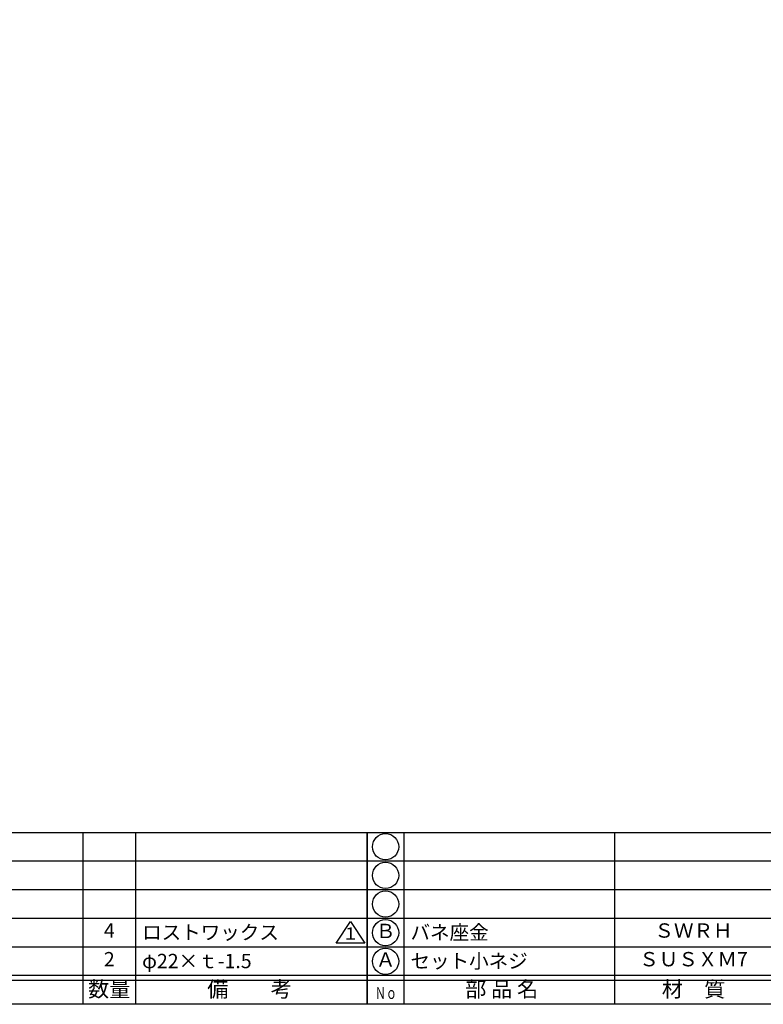
# Model space of a CAD drawing. Units: inches. Extents: x 1051 to 1858, y 183 to 743.
# Drawn here: x 1207 to 1363, y 183 to 389 of the extents above; entities that cross this region are included whole.
import ezdxf
from ezdxf.enums import TextEntityAlignment as Align

# ---------------------------------------------------------------- set-up
doc = ezdxf.new("R2010")
doc.units = ezdxf.units.IN
doc.header["$MEASUREMENT"] = 0
for name, color, linetype in [('図枠', 7, 'Continuous'), ('図枠-文字', 4, 'Continuous'), ('図枠-細線', 251, 'Continuous'), ('図枠-部品名称', 253, 'Continuous')]:
    doc.layers.add(name, color=color, linetype=linetype)
doc.styles.add('STD', font='TXT.shx', dxfattribs={"bigfont": 'bigfont.shx'})

# ---------------------------------------------------------------- blocks, each defined once
blk = doc.blocks.new('A$C337F4ABC')
for p, q in [((7.2, 36.81), (7.2, 0.81)), ((51.29, 36.81), (51.29, 0.81)), ((84.36, 36.81), (84.36, 0.81)), ((139.47, 36.81), (139.47, 0.81)), ((150.49, 36.81), (150.49, 0.81)), ((198.99, 6.81), (-0.51, 6.81))]:
    blk.add_line(p, q)
for centre in [(3.34, 33.81), (3.34, 27.81), (3.34, 21.81), (3.34, 15.81), (3.34, 9.81)]:
    blk.add_circle(centre, 2.75)
at = {"layer": '図枠'}
blk.add_lwpolyline([(-0.51, 36.81), (198.99, 36.81), (198.99, 0.81), (-0.51, 0.81)], close=True, dxfattribs=at)
at = {"layer": '図枠-細線'}
for p, q in [((198.99, 30.81), (-0.51, 30.81)), ((198.99, 24.81), (-0.51, 24.81)), ((198.99, 18.81), (-0.51, 18.81)), ((198.99, 12.81), (-0.51, 12.81)), ((198.99, 5.81), (-0.51, 5.81))]:
    blk.add_line(p, q, dxfattribs=at)
at = {"layer": '図枠-文字', "color": 4, "style": 'STD', "width": 0.950181}
blk.add_text('Ｎｏ', height=2.5, dxfattribs=at).set_placement((1.12, 1.93), (5.71, 1.93), align=Align.FIT)
at = {"layer": '図枠-文字', "style": 'STD'}
for s, p in [('部 品 名', (27.66, 3.56)), ('材\u3000質', (67.85, 3.56)), ('仕\u3000\u3000上', (112.41, 3.56)), ('数量', (144.96, 3.56)), ('備\u3000\u3000考', (174.35, 3.56))]:
    blk.add_text(s, height=3.25, dxfattribs=at).set_placement(p, align=Align.MIDDLE)
blk = doc.blocks.new('A$C67423907')
at = {"color": 1}
for p, q in [((-0.06, 0), (2.94, 4.5)), ((2.94, 4.5), (5.94, 0)), ((5.94, 0), (-0.06, 0))]:
    blk.add_line(p, q, dxfattribs=at)
at = {"color": 4, "style": 'STD'}
blk.add_text('１', height=2.55, dxfattribs=at).set_placement((2.95, 1.66), align=Align.MIDDLE)

msp = doc.modelspace()

# ---------------------------------------------------------------- linework, layer by layer
at = {"layer": '図枠'}
msp.add_lwpolyline([(1051.456, 743.004), (1858.456, 743.004), (1858.456, 183.004), (1051.456, 183.004)], close=True, dxfattribs=at)

# ---------------------------------------------------------------- block references
msp.add_blockref('A$C67423907', (1273.534, 195.843))
for p in [(1080.97, 182.196), (1280.47, 182.196)]:
    msp.add_blockref('A$C337F4ABC', p, dxfattribs=at)

# ---------------------------------------------------------------- texts
at = {"layer": '図枠-部品名称', "style": 'STD'}
for s, p in [('4', (1225.954, 198.071)), ('Ｂ', (1283.821, 197.981)), ('ＳＷＲＨ', (1348.3, 198.071)), ('2', (1225.954, 192.071)), ('Ａ', (1283.821, 191.981)), ('ＳＵＳＸＭ7', (1348.3, 192.071))]:
    msp.add_text(s, height=3, dxfattribs=at).set_placement(p, align=Align.MIDDLE)
for s, p in [('ロストワックス', (1232.819, 198.071)), ('バネ座金', (1289.031, 198.071)), ('セット小ネジ', (1289.031, 192.071)), ('φ22×ｔ-1.5', (1232.819, 192.071))]:
    msp.add_text(s, height=3, dxfattribs=at).set_placement(p, align=Align.MIDDLE_LEFT)

doc.saveas('drawing.dxf')
